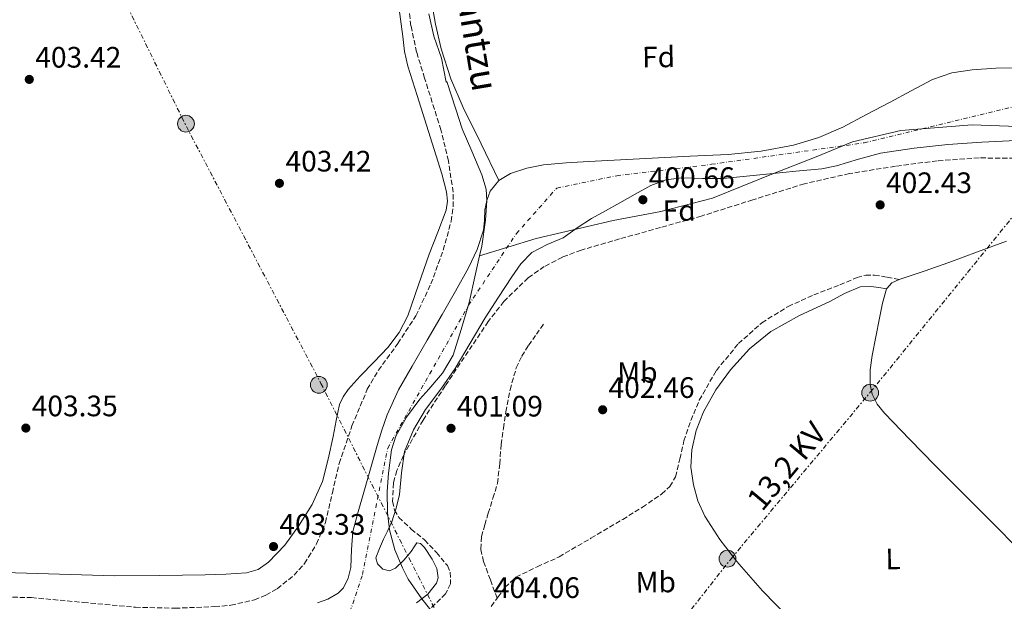
# Model space of a CAD drawing. Units: metres. Extents: x 580267 to 583710, y 4719643 to 4721997.
# Drawn here: x 581688 to 582022, y 4721639 to 4721836 of the extents above; entities that cross this region are included whole.
import ezdxf
from ezdxf.enums import TextEntityAlignment as Align

# ---------------------------------------------------------------- set-up
doc = ezdxf.new("R2010")
doc.units = ezdxf.units.M
doc.header["$MEASUREMENT"] = 0
for name, pattern in [('DGN Style 3', [2.435890702152634, 1.739921930109024, -0.6959687720436097]), ('DGN Style 4', [2.7856150101045474, 1.391937544087219, -0.6959687720436097, 0.001739921930109024, -0.6959687720436097]), ('DGN Style 7', [3.4798438602180486, 1.565929737098122, -0.6959687720436097, 0.5219765790327072, -0.6959687720436097])]:
    doc.linetypes.add(name, pattern=pattern)
for name, color, linetype, lineweight in [('Acequia sin especificar', 4, 'Continuous', 0), ('Cauce lineal', 142, 'Continuous', 13), ('Cauce permanente', 151, 'Continuous', 13), ('Cauce permanente (área)', 142, 'Continuous', 13), ('Chamizo-cobertizo', 1, 'Continuous', 0), ('Cota de punto acotado terreno', 7, 'Continuous', 0), ('Eje cauce permanente (área)', 70, 'DGN Style 4', 0), ('Etiqueta de uso rústico', 92, 'Continuous', 0), ('Etiqueta de zona arbolada', 92, 'Continuous', 0), ('Límite de municipio', 7, 'Continuous', 0), ('Línea de cambio de uso (parcela vista)', 92, 'Continuous', 0), ('Línea eléctrica', 6, 'DGN Style 7', 0), ('Poste tendido eléctrico', 7, 'Continuous', 0), ('Punto acotado terreno (símbolo)', 7, 'Continuous', 0), ('Senda', 7, 'DGN Style 3', 0), ('Tensión línea eléctrica', 7, 'Continuous', 0), ('Texto de Cauce (lineal) pequeño', 142, 'Continuous', 0), ('Zona arbolada', 92, 'DGN Style 3', 0)]:
    doc.layers.add(name, color=color, linetype=linetype, lineweight=lineweight)
doc.styles.add('Style-Arial', font='arial.ttf')

# ---------------------------------------------------------------- blocks, each defined once
blk = doc.blocks.new('5PATER')
at = {"layer": 'Punto acotado terreno (símbolo)', "linetype": 'Continuous', "lineweight": 0}
h = blk.add_hatch(color=51, dxfattribs=at)
edge = h.paths.add_edge_path()
edge.add_ellipse((0, 0), major_axis=(-0.1095731443231308, -0.1110710700762829), ratio=0.9994222409660317, start_angle=0, end_angle=360)
blk = doc.blocks.new('5PELE')
at = {"layer": 'Chamizo-cobertizo', "linetype": 'Continuous', "lineweight": 0}
h = blk.add_hatch(color=9, dxfattribs=at)
edge = h.paths.add_edge_path()
edge.add_arc((-2.000000476837158e-05, 0), 0.2850000000000001, 0, 360)
at = {"layer": 'Chamizo-cobertizo', "color": 252, "linetype": 'Continuous', "lineweight": 0}
blk.add_circle((-2.000000476837158e-05, 0), 0.2850000000000001, dxfattribs=at)

msp = doc.modelspace()

# ---------------------------------------------------------------- linework, layer by layer
at = {"layer": 'Acequia sin especificar', "color": 4, "linetype": 'Continuous', "lineweight": 0}
msp.add_polyline3d([(581399.5199999996, 4721817.359999999, 405.3699999999953), (581426.6100000005, 4721797.5, 405.25), (581471.8600000005, 4721764.67, 404.929999999993), (581519.25, 4721729.09, 403.7200000000012), (581559.5099999999, 4721699.460000001, 403.7200000000012), (581568.0199999996, 4721696.960000001, 403.7200000000012), (581613.9100000003, 4721668.800000001, 403.7200000000012), (581644.8799999999, 4721654.15, 403.7200000000012), (581656.7199999997, 4721651.65, 403.7200000000012), (581683.2800000003, 4721648.32, 403.7200000000012), (581720.5899999999, 4721647.17, 403.7200000000012)], dxfattribs=at)
at = {"layer": 'Cauce lineal', "color": 142, "linetype": 'Continuous', "lineweight": 13}
msp.add_polyline3d([(581825.6799999997, 4721856.869999999, 401.9199999999983), (581826.7699999996, 4721849.680000001, 401.8099999999977), (581827.8600000005, 4721842.5, 401.7299999999959), (581829.3600000005, 4721834.109999999, 401.7200000000012), (581831.3200000003, 4721825.789999999, 401.7299999999959), (581834.5300000003, 4721815.67, 401.7599999999948), (581838.7400000002, 4721805.949999999, 401.7299999999959), (581844.8499999996, 4721793.59, 401.5399999999936), (581850.8399999999, 4721781.16, 401.2899999999936)], dxfattribs=at)
at = {"layer": 'Cauce permanente', "color": 151, "linetype": 'Continuous', "lineweight": 13}
for points in [[(581789.3499999996, 4721638.08, 401.2899999999936), (581792.8700000001, 4721639.300000001, 401.2899999999936), (581796.3099999996, 4721641.279999999, 401.2899999999936), (581798.1399999997, 4721643.08, 401.2899999999936), (581799.7699999996, 4721646.380000001, 401.2899999999936), (581800.5899999999, 4721649.980000001, 401.2899999999936), (581800.8499999996, 4721656.140000001, 401.2899999999936), (581801.3600000005, 4721662.210000001, 401.2899999999936), (581803.1500000004, 4721668.9, 401.2899999999936), (581805.0099999999, 4721675.58, 401.2899999999936), (581807.3099999996, 4721683.49, 401.2899999999936), (581809.6200000001, 4721691.390000001, 401.2899999999936), (581811.1799999997, 4721696.609999999, 401.2899999999936), (581812.9500000002, 4721701.76, 401.2899999999936), (581816.8399999999, 4721710.180000001, 401.2899999999936), (581821.3899999997, 4721718.27, 401.2899999999936), (581826.4800000004, 4721727.01, 401.2899999999936), (581831.5700000003, 4721735.74, 401.2899999999936), (581836.0800000001, 4721743.630000001, 401.2899999999936), (581840.5300000003, 4721751.550000001, 401.2899999999936), (581843.4600000001, 4721757.75, 401.2899999999936), (581845.5899999999, 4721764.289999999, 401.2899999999936), (581845.9400000004, 4721767.730000001, 401.2899999999936), (581846.0999999996, 4721771.199999999, 401.2899999999936), (581846.6900000004, 4721774.439999999, 401.2899999999936), (581847.8899999997, 4721777.600000001, 401.2899999999936), (581850.8399999999, 4721781.16, 401.2899999999936), (581854.7999999998, 4721783.49, 401.2899999999936), (581860.3399999999, 4721785.4, 401.2899999999936), (581866, 4721786.430000001, 401.2899999999936), (581873.6799999997, 4721787.109999999, 401.2899999999936), (581881.3600000005, 4721787.65, 401.2899999999936), (581892.0499999998, 4721788.189999999, 401.2899999999936), (581902.7400000002, 4721788.730000001, 401.2899999999936), (581915.6699999999, 4721789.369999999, 401.1699999999983), (581928.5999999996, 4721790.01, 400.9700000000012), (581939.6799999997, 4721791.08, 400.7700000000041), (581950.6799999997, 4721793.15, 400.6499999999942), (581959.2300000004, 4721795.710000001, 400.6499999999942), (581967.3799999999, 4721799.289999999, 400.6499999999942), (581975.4600000001, 4721803.5, 400.6499999999942), (581983.5099999999, 4721807.74, 400.6499999999942), (581990.6200000001, 4721811.59, 400.6499999999942), (581997.7800000003, 4721815.42, 400.6499999999942), (582004.3499999996, 4721817.619999999, 400.6499999999942), (582011.2800000003, 4721818.619999999, 400.6499999999942), (582019.25, 4721819.26, 400.6499999999942), (582027.2199999997, 4721819.390000001, 400.6499999999942)], [(582026.1299999999, 4721794.75, 400.5800000000018), (582014.54, 4721794.17, 400.5800000000018), (582002.9600000001, 4721793.34, 400.5800000000018), (581991.54, 4721792.100000001, 400.5800000000018), (581980.1799999997, 4721790.4, 400.5800000000018), (581972.7100000001, 4721788.42, 400.5800000000018), (581965.3099999996, 4721786.100000001, 400.5800000000018), (581960.2800000003, 4721785.15, 400.5800000000018), (581951.4800000004, 4721784.279999999, 400.5800000000018), (581942.6799999997, 4721783.42, 400.5800000000018), (581934.7400000002, 4721782.619999999, 400.5800000000018), (581926.7999999998, 4721781.82, 400.5800000000018), (581919.7999999998, 4721781.880000001, 400.679999999993), (581912.79, 4721782.08, 400.8399999999965), (581907.3899999997, 4721781.369999999, 400.9199999999983), (581902.29, 4721779.52, 400.9700000000012), (581897.0499999998, 4721776.550000001, 400.9700000000012), (581891.8600000005, 4721773.57, 400.9700000000012), (581887.0199999996, 4721770.92, 400.9700000000012), (581882.2000000002, 4721768.25, 400.9700000000012), (581877.3499999996, 4721765.09, 400.9700000000012), (581872.5999999996, 4721761.789999999, 400.9700000000012), (581867.2400000002, 4721759.460000001, 400.9700000000012), (581862.04, 4721756.800000001, 400.9700000000012), (581858.2999999998, 4721752.92, 400.9700000000012), (581855.1900000004, 4721748.539999999, 400.9700000000012), (581850.6500000004, 4721741.630000001, 400.9700000000012), (581846.2300000004, 4721734.65, 400.9700000000012), (581841.1399999997, 4721726.039999999, 400.9700000000012), (581836.0499999998, 4721717.439999999, 400.9700000000012), (581831.0999999996, 4721710.5, 400.9700000000012), (581826, 4721703.609999999, 400.9700000000012), (581821.8700000001, 4721696.710000001, 400.9700000000012), (581818.8300000001, 4721689.279999999, 400.9700000000012), (581817.8399999999, 4721682.060000001, 400.9700000000012), (581817.1100000005, 4721674.810000001, 400.9700000000012), (581816.0300000003, 4721670.09, 400.9700000000012), (581814.5499999998, 4721665.470000001, 400.9700000000012), (581813.1699999999, 4721662.51, 400.9700000000012), (581811.7300000004, 4721659.58, 400.9700000000012), (581810.3300000001, 4721656.460000001, 400.9700000000012), (581809.1699999999, 4721653.310000001, 400.9700000000012), (581809.6900000004, 4721651.26, 400.9700000000012), (581811.54, 4721649.41, 400.9700000000012), (581813.7100000001, 4721648.850000001, 400.9700000000012), (581815.7599999999, 4721649.789999999, 400.9700000000012), (581818.6299999999, 4721652.5, 400.9700000000012), (581821.1399999997, 4721655.42, 400.9700000000012), (581822.0700000003, 4721657.08, 401.0800000000018), (581822.9900000002, 4721658.369999999, 401.2200000000012), (581824.2100000001, 4721658.210000001, 401.2899999999936), (581825.5800000001, 4721656.82, 401.3500000000058), (581828.2400000002, 4721652.800000001, 401.4100000000035), (581829.7699999996, 4721649.699999999, 401.4100000000035), (581830.2199999997, 4721646.560000001, 401.4100000000035), (581829.6500000004, 4721644.67, 401.4100000000035), (581826.7800000003, 4721640.949999999, 401.4100000000035), (581822.9299999997, 4721638.01, 401.4100000000035)]]:
    msp.add_polyline3d(points, dxfattribs=at)
at = {"layer": 'Cauce permanente (área)', "color": 142, "linetype": 'Continuous', "lineweight": 13}
for points in [[(581850.8399999999, 4721781.16, 401.2899999999936), (581854.7999999998, 4721783.49, 401.2899999999936), (581860.3399999999, 4721785.4, 401.2899999999936), (581866, 4721786.430000001, 401.2899999999936), (581873.6799999997, 4721787.109999999, 401.2899999999936), (581881.3600000005, 4721787.65, 401.2899999999936), (581892.0499999998, 4721788.189999999, 401.2899999999936), (581902.7400000002, 4721788.730000001, 401.2899999999936), (581915.6699999999, 4721789.369999999, 401.1699999999983), (581928.5999999996, 4721790.01, 400.9700000000012), (581939.6799999997, 4721791.08, 400.7700000000041), (581950.6799999997, 4721793.15, 400.6499999999942), (581959.2300000004, 4721795.710000001, 400.6499999999942), (581967.3799999999, 4721799.289999999, 400.6499999999942), (581975.4600000001, 4721803.5, 400.6499999999942), (581983.5099999999, 4721807.74, 400.6499999999942), (581990.6200000001, 4721811.59, 400.6499999999942), (581997.7800000003, 4721815.42, 400.6499999999942), (582004.3499999996, 4721817.619999999, 400.6499999999942), (582011.2800000003, 4721818.619999999, 400.6499999999942), (582019.25, 4721819.26, 400.6499999999942), (582027.2199999997, 4721819.390000001, 400.6499999999942)], [(581811.7300000004, 4721659.58, 400.9700000000012), (581813.1699999999, 4721662.51, 400.9700000000012), (581814.5499999998, 4721665.470000001, 400.9700000000012), (581816.0300000003, 4721670.09, 400.9700000000012), (581817.1100000005, 4721674.810000001, 400.9700000000012), (581817.8399999999, 4721682.060000001, 400.9700000000012), (581818.8300000001, 4721689.279999999, 400.9700000000012), (581821.8700000001, 4721696.710000001, 400.9700000000012), (581826, 4721703.609999999, 400.9700000000012), (581831.0999999996, 4721710.5, 400.9700000000012), (581836.0499999998, 4721717.439999999, 400.9700000000012), (581841.1399999997, 4721726.039999999, 400.9700000000012), (581846.2300000004, 4721734.65, 400.9700000000012), (581850.6500000004, 4721741.630000001, 400.9700000000012), (581855.1900000004, 4721748.539999999, 400.9700000000012), (581858.2999999998, 4721752.92, 400.9700000000012), (581862.04, 4721756.800000001, 400.9700000000012), (581867.2400000002, 4721759.460000001, 400.9700000000012), (581872.5999999996, 4721761.789999999, 400.9700000000012), (581877.3499999996, 4721765.09, 400.9700000000012), (581882.2000000002, 4721768.25, 400.9700000000012), (581887.0199999996, 4721770.92, 400.9700000000012), (581891.8600000005, 4721773.57, 400.9700000000012), (581897.0499999998, 4721776.550000001, 400.9700000000012), (581902.29, 4721779.52, 400.9700000000012), (581907.3899999997, 4721781.369999999, 400.9199999999983), (581912.79, 4721782.08, 400.8399999999965), (581919.7999999998, 4721781.880000001, 400.679999999993), (581926.7999999998, 4721781.82, 400.5800000000018), (581934.7400000002, 4721782.619999999, 400.5800000000018), (581942.6799999997, 4721783.42, 400.5800000000018), (581951.4800000004, 4721784.279999999, 400.5800000000018), (581960.2800000003, 4721785.15, 400.5800000000018), (581965.3099999996, 4721786.100000001, 400.5800000000018), (581972.7100000001, 4721788.42, 400.5800000000018), (581980.1799999997, 4721790.4, 400.5800000000018), (581991.54, 4721792.100000001, 400.5800000000018), (582002.9600000001, 4721793.34, 400.5800000000018), (582014.54, 4721794.17, 400.5800000000018), (582026.1299999999, 4721794.75, 400.5800000000018)], [(581789.3499999996, 4721638.08, 401.2899999999936), (581792.8700000001, 4721639.300000001, 401.2899999999936), (581796.3099999996, 4721641.279999999, 401.2899999999936), (581798.1399999997, 4721643.08, 401.2899999999936), (581799.7699999996, 4721646.380000001, 401.2899999999936), (581800.5899999999, 4721649.980000001, 401.2899999999936), (581800.8499999996, 4721656.140000001, 401.2899999999936), (581801.3600000005, 4721662.210000001, 401.2899999999936), (581803.1500000004, 4721668.9, 401.2899999999936), (581805.0099999999, 4721675.58, 401.2899999999936), (581807.3099999996, 4721683.49, 401.2899999999936), (581809.6200000001, 4721691.390000001, 401.2899999999936), (581811.1799999997, 4721696.609999999, 401.2899999999936), (581812.9500000002, 4721701.76, 401.2899999999936), (581816.8399999999, 4721710.180000001, 401.2899999999936), (581821.3899999997, 4721718.27, 401.2899999999936), (581826.4800000004, 4721727.01, 401.2899999999936), (581831.5700000003, 4721735.74, 401.2899999999936), (581836.0800000001, 4721743.630000001, 401.2899999999936), (581840.5300000003, 4721751.550000001, 401.2899999999936), (581843.4600000001, 4721757.75, 401.2899999999936), (581845.5899999999, 4721764.289999999, 401.2899999999936), (581845.9400000004, 4721767.730000001, 401.2899999999936), (581846.0999999996, 4721771.199999999, 401.2899999999936), (581846.6900000004, 4721774.439999999, 401.2899999999936), (581847.8899999997, 4721777.600000001, 401.2899999999936), (581850.8399999999, 4721781.16, 401.2899999999936)], [(581822.9299999997, 4721638.01, 401.4100000000035), (581826.7800000003, 4721640.949999999, 401.4100000000035), (581829.6500000004, 4721644.67, 401.4100000000035), (581830.2199999997, 4721646.560000001, 401.4100000000035), (581829.7699999996, 4721649.699999999, 401.4100000000035), (581828.2400000002, 4721652.800000001, 401.4100000000035), (581825.5800000001, 4721656.82, 401.3500000000058), (581824.2100000001, 4721658.210000001, 401.2899999999936), (581822.9900000002, 4721658.369999999, 401.2200000000012), (581822.0700000003, 4721657.08, 401.0800000000018), (581821.1399999997, 4721655.42, 400.9700000000012), (581818.6299999999, 4721652.5, 400.9700000000012), (581815.7599999999, 4721649.789999999, 400.9700000000012), (581813.7100000001, 4721648.850000001, 400.9700000000012), (581811.54, 4721649.41, 400.9700000000012), (581809.6900000004, 4721651.26, 400.9700000000012), (581809.1699999999, 4721653.310000001, 400.9700000000012), (581810.3300000001, 4721656.460000001, 400.9700000000012), (581811.7300000004, 4721659.58, 400.9700000000012)]]:
    msp.add_polyline3d(points, dxfattribs=at)
at = {"layer": 'Eje cauce permanente (área)', "color": 70, "linetype": 'DGN Style 4', "lineweight": 0}
msp.add_polyline3d([(581799.4600000001, 4721632.25, 401.3699999999953), (581804.5999999996, 4721647.67, 401.1499999999942), (581813.1600000003, 4721690.49, 401.1600000000035), (581840.5499999998, 4721738.880000001, 401.1399999999995), (581856.75, 4721763.180000001, 401.0899999999965), (581870.4500000002, 4721778.600000001, 401.1699999999983), (581890.8200000003, 4721782.800000001, 401.1699999999983), (581922.9199999999, 4721786.65, 400.8899999999995), (581974.7000000002, 4721793.930000001, 400.6000000000058), (582027.7699999996, 4721806.779999999, 400.6100000000006), (582058.1600000003, 4721801.210000001, 400.5800000000018), (582144.3899999997, 4721775.980000001, 400.5200000000041), (582226.9800000004, 4721751.140000001, 399.1999999999971), (582250.7699999996, 4721737.08, 398.679999999993), (582263.6100000005, 4721710.529999999, 398.6100000000006), (582264.04, 4721683.980000001, 398.4700000000012), (582264.4699999997, 4721673.699999999, 398.7599999999948), (582266.1799999997, 4721657.430000001, 398.8699999999953), (582270.4600000001, 4721624.460000001, 398.8600000000006)], dxfattribs=at)
at = {"layer": 'Límite de municipio', "color": 7, "linetype": 'Continuous', "lineweight": 0}
for points in [[(581827.0700000003, 4721837.67, 402.06), (581828.7399999984, 4721830.08, 402.04), (581831.4200000018, 4721822.630000001, 401.89), (581832.9699999989, 4721814.529999999, 402.06), (581833.2199999989, 4721814.66, 402.02), (581836.1999999993, 4721805.310000001, 402.12), (581838.3599999994, 4721798.619999999, 402.13), (581841.6799999997, 4721791.050000001, 402.04), (581845.0100000016, 4721783.109999999, 401.6500000000001), (581846.5, 4721778.180000001, 401.49), (581846.6999999993, 4721774.369999999, 401.29), (581846.3200000003, 4721767.75, 401.2800000000001), (581845.0899999999, 4721758.949999999, 401.26), (581844.3000000007, 4721755.65, 401.25)], [(581987.0300000012, 4721798.08, 400.61), (581970.7199999989, 4721794.25, 400.61), (581958.379999999, 4721789.24, 400.61), (581943.3999999985, 4721783.279999999, 400.5900000000001), (581923.25, 4721775.16, 400.9600000000001), (581905.6900000013, 4721770.66, 400.89), (581889.620000001, 4721767.600000001, 401.08), (581863.4499999993, 4721761.49, 401.02), (581844.3000000007, 4721755.65, 401.25)], [(582026.6499999985, 4721799.430000001, 400.5900000000001), (582011.2600000016, 4721800.07, 400.6), (581987.0300000012, 4721798.08, 400.61)], [(581844.3000000007, 4721755.65, 401.25), (581842.8500000016, 4721749.5, 401.2100000000001), (581840.75, 4721739.790000001, 401.14), (581838, 4721730.710000001, 401.0900000000001), (581835.370000001, 4721722.01, 401.04), (581831.6700000018, 4721715.83, 401.0300000000001), (581827.0799999982, 4721710.4, 401.06), (581824.0899999999, 4721707.029999999, 401.07), (581819.5, 4721700.960000001, 401.1), (581815.9400000013, 4721694.529999999, 401.12), (581814.379999999, 4721689.92, 401.12), (581813.379999999, 4721682.02, 401.1), (581812.9899999984, 4721675.779999999, 401.08), (581813.129999999, 4721668.66, 401.0300000000001), (581813.75, 4721662.83, 400.9700000000001), (581815.5300000012, 4721656, 400.9700000000001), (581818.1900000013, 4721649.949999999, 401.02), (581820.0399999992, 4721646.040000001, 401.1500000000001), (581824.7399999984, 4721639.4, 401.4100000000001), (581829.4299999997, 4721633.390000001, 403.42)]]:
    msp.add_polyline3d(points, dxfattribs=at)
at = {"layer": 'Línea de cambio de uso (parcela vista)', "color": 92, "linetype": 'Continuous', "lineweight": 0, "elevation": 402.8000000000029, "flags": 128}
msp.add_lwpolyline([(581982.25, 4721744.430000001), (581982.2474999996, 4721744.430400001)], dxfattribs=at)
at = {"layer": 'Línea de cambio de uso (parcela vista)', "color": 92, "linetype": 'Continuous', "lineweight": 0}
for points in [[(581816.9199999999, 4721840.060000001, 404.0399999999936), (581818.29, 4721829.939999999, 404.1399999999995), (581818.8799999999, 4721824.859999999, 404.0500000000029), (581819.9900000002, 4721819.9, 403.9700000000012), (581823.1500000004, 4721809.92, 403.8500000000058), (581826.3200000003, 4721799.939999999, 403.7200000000012), (581828.9199999999, 4721791.680000001, 403.6600000000035), (581831.5099999999, 4721783.42, 403.6499999999942), (581833.1200000001, 4721777.27, 403.8800000000047), (581833.3700000001, 4721774.15, 404.0299999999988), (581832.9199999999, 4721771.140000001, 404.1000000000058), (581830.1299999999, 4721763.66, 404.070000000007), (581827.1600000003, 4721756.220000001, 404.0399999999936), (581823.6100000005, 4721745.76, 404.0200000000041), (581819.9199999999, 4721735.300000001, 404.0399999999936), (581817, 4721729.699999999, 404.1300000000047), (581813.2000000002, 4721724.609999999, 404.2299999999959), (581808.54, 4721719.67, 404.2899999999936), (581803.79, 4721714.82, 404.3600000000006), (581799.7800000003, 4721710.32, 404.4499999999971), (581798.0599999996, 4721707.9, 404.5099999999948), (581796.8200000003, 4721705.220000001, 404.5500000000029), (581795.6399999997, 4721699.82, 404.5500000000029), (581794.7100000001, 4721694.4, 404.4900000000052), (581792.9800000004, 4721686.76, 404.2799999999988), (581790.9900000002, 4721679.17, 404.1000000000058), (581787.5, 4721671.390000001, 404.1499999999942), (581782.8700000001, 4721664.060000001, 404.2299999999959), (581778.2800000003, 4721657.600000001, 404.2299999999959), (581772.6900000004, 4721651.779999999, 404.1699999999983), (581769.1799999997, 4721649.350000001, 404.0099999999948), (581765.2699999996, 4721648.189999999, 403.8500000000058), (581758.29, 4721647.75, 403.75), (581751.3099999996, 4721647.550000001, 403.7200000000012), (581735.9500000002, 4721647.359999999, 403.7200000000012), (581720.5899999999, 4721647.17, 403.7200000000012)], [(581982.2474999996, 4721744.430400001, 402.7985000000044), (581982.29, 4721744.58, 402.8000000000029), (581984.0300000003, 4721746.49, 402.7799999999988), (581986.5199999996, 4721747.59, 402.7400000000052), (581994.9400000004, 4721750.470000001, 402.7100000000065), (582003.3499999996, 4721753.350000001, 402.679999999993), (582013.0700000003, 4721756.970000001, 402.5099999999948), (582022.8700000001, 4721760.58, 402.3600000000006)], [(581982.2474999996, 4721744.430400001, 402.8000000000029), (581979.5800000001, 4721744.859999999, 402.7700000000041), (581976.9199999999, 4721745.279999999, 402.7400000000052), (581973.2699999996, 4721745.100000001, 402.7100000000065), (581967.9900000002, 4721742.869999999, 402.7100000000065), (581962.7699999996, 4721740.100000001, 402.7400000000052), (581952.7199999997, 4721735.449999999, 402.9400000000023), (581943.0599999996, 4721730.050000001, 403.1199999999953), (581935.7300000004, 4721724.09, 403.1600000000035), (581929.3700000001, 4721717, 403.1900000000023), (581924.3899999997, 4721710.180000001, 403.2400000000052), (581920.2100000001, 4721702.789999999, 403.320000000007), (581917.6600000003, 4721696.449999999, 403.4799999999959), (581916.1799999997, 4721689.92, 403.6399999999995), (581915.9199999999, 4721684, 403.679999999993), (581916.7599999999, 4721678.08, 403.6999999999971), (581918.2999999998, 4721672.640000001, 403.6999999999971), (581920.6600000003, 4721667.460000001, 403.6999999999971), (581925.7699999996, 4721659.52, 403.6999999999971), (581931.4800000004, 4721652.100000001, 403.6999999999971), (581940.1299999999, 4721642.15, 403.4700000000012), (581949.3300000001, 4721632.710000001, 403.1900000000023)], [(582051.79, 4721629.25, 402.7400000000052), (582041.3399999999, 4721641.16, 402.6399999999995), (582030.5499999998, 4721652.609999999, 402.5500000000029), (582014.6399999997, 4721668.609999999, 402.3500000000058), (581998.7400000002, 4721684.609999999, 402.2299999999959), (581990.0999999996, 4721693.439999999, 402.2299999999959), (581981.5199999996, 4721702.34, 402.2299999999959), (581979.0700000003, 4721705.33, 402.2299999999959), (581977.3600000005, 4721708.800000001, 402.2299999999959), (581976.7000000002, 4721712.039999999, 402.2599999999948), (581976.6699999999, 4721716.970000001, 402.3699999999953), (581977.3600000005, 4721721.859999999, 402.4799999999959), (581978.5800000001, 4721728.17, 402.5800000000018), (581979.8600000005, 4721734.470000001, 402.679999999993), (581980.8600000005, 4721739.550000001, 402.75), (581982.2474999996, 4721744.430400001, 402.7985000000044)]]:
    msp.add_polyline3d(points, dxfattribs=at)
at = {"layer": 'Línea eléctrica', "color": 6, "linetype": 'DGN Style 7', "lineweight": 0}
for points in [[(581658.2699999989, 4721973.119999999, 404.1900000000023), (581662.0199999996, 4721966.42, 404), (581703.4100000006, 4721883.75, 403.8099999999977), (581744.8999999978, 4721799.470000001, 403.6900000000023), (581790.5100000012, 4721712.41, 404.2899999999936), (581830.6799999997, 4721632.850000001, 403.6999999999971), (581861.6700000026, 4721570.86, 405.3999999999942)], [(581861.6700000026, 4721570.86, 405.3999999999942), (581880.5100000007, 4721593.890000002, 404.25), (581898.8599999994, 4721613.999999999, 403.2899999999936), (581929.5500000005, 4721653.01, 403.6900000000023), (581976.8299999991, 4721709.510000001, 402.25), (582027.0799999982, 4721771.430000001, 401.820000000007), (582081.5699999997, 4721835.159999999, 413.0099999999948), (582130.1900000017, 4721828.449999999, 415.2200000000012), (582181.3299999981, 4721817.970000001, 414.8899999999995), (582250.3900000007, 4721786.140000002, 412.9100000000035), (582321.5499999999, 4721736.319999999, 410.1100000000006), (582331.7237140716, 4721728.612115382, 410.0562000000064), (582380.2199999989, 4721691.869999998, 409.8000000000029), (582415.7399999984, 4721659.220000002, 409.1900000000023), (582465.9899999973, 4721614.37, 410.2899999999936), (582499.5199999996, 4721586.279999998, 410.8699999999953), (582544.210000002, 4721555.800000002, 414.2299999999959), (582549.9750545041, 4721551.785699788, 414.7526999999973), (582596.6000000023, 4721519.320000002, 418.9799999999959), (582595.3399999995, 4721434.82, 419.0500000000029), (582594.0799999988, 4721413.290000001, 417.0599999999977)]]:
    msp.add_polyline3d(points, dxfattribs=at)
at = {"layer": 'Senda', "color": 7, "linetype": 'DGN Style 3', "lineweight": 0, "extrusion": (0.0767917689822298, 0.1071966318746901, 0.9912678277495452), "elevation": 551225.6118829862, "flags": 128}
msp.add_lwpolyline([(2276670.292846282, -4140691.3326812), (2276670.292846282, -4140694.745290171)], dxfattribs=at)
at = {"layer": 'Senda', "color": 7, "linetype": 'DGN Style 3', "lineweight": 0}
for points in [[(581850.2300000002, 4721639.590000001, 403.9700000000012), (581850.57, 4721640.060000002, 403.8999999999942), (581852.879999999, 4721643.27, 403.3800000000047), (581856.6200000006, 4721646.780000002, 402.9199999999984), (581863.8500000014, 4721650.290000003, 402.7899999999935), (581871.2499999999, 4721653.640000001, 402.8699999999954), (581882.0399999992, 4721659.960000002, 402.8500000000059), (581892.8199999994, 4721666.310000002, 402.929999999993), (581899.4800000002, 4721670.449999999, 403.1000000000058), (581906.0000000002, 4721674.880000002, 403.2500000000001), (581908.7699999996, 4721677.49, 403.2899999999937), (581910.6799999984, 4721680.77, 403.3200000000071), (581912.2099999995, 4721686.850000001, 403.4700000000012), (581913.5599999975, 4721692.930000001, 403.570000000007), (581915.9299999989, 4721699.869999999, 403.3800000000047), (581918.7399999985, 4721706.690000001, 403.1199999999953), (581924.5499999999, 4721716.800000003, 402.8399999999965), (581932.0500000012, 4721725.890000001, 402.679999999993), (581939.9699999982, 4721732.960000001, 402.7599999999949), (581948.8900000011, 4721738.500000002, 402.8699999999954), (581957.53, 4721742.400000002, 402.8699999999954), (581966.4200000016, 4721745.800000002, 402.8699999999954), (581972.230000001, 4721748.250000002, 402.9799999999959), (581975.159999999, 4721749.100000001, 403.0299999999988), (581978.1299999995, 4721749.119999999, 403), (581982.3999999987, 4721748.380000001, 402.8699999999954), (581986.659999999, 4721747.640000002, 402.7400000000054)], [(581850.2300000002, 4721639.590000001, 403.9700000000012), (581847.9400000013, 4721645.84, 403.5800000000019), (581845.649999998, 4721652.100000001, 403.1900000000023), (581844.6800000003, 4721656.260000001, 403.0599999999977), (581844.9499999986, 4721660.490000002, 403.0599999999977), (581846.0199999991, 4721664.460000001, 403.0899999999966), (581847.1900000004, 4721668.42, 403.1199999999953), (581848.8299999988, 4721673.490000002, 403.1399999999994), (581850.3299999986, 4721678.600000001, 403.1199999999953), (581851.1299999988, 4721685.130000002, 402.9900000000054), (581851.6099999994, 4721691.720000002, 402.8699999999954), (581852.3700000015, 4721697.220000003, 402.8699999999954), (581853.2099999997, 4721702.730000002, 402.8699999999954), (581854.6, 4721710.250000001, 402.8699999999954), (581856.7300000001, 4721717.640000001, 402.8699999999954), (581858.5599999985, 4721721.59, 402.8699999999954), (581860.8899999998, 4721725.250000002, 402.8699999999954), (581863.5399999986, 4721729.060000001, 402.8699999999954), (581866.1999999983, 4721732.869999999, 402.8699999999954)]]:
    msp.add_polyline3d(points, dxfattribs=at)
at = {"layer": 'Zona arbolada', "color": 92, "linetype": 'DGN Style 3', "lineweight": 0}
for points in [[(581759.9699999997, 4721637.24, 403.5500000000029), (581767.9500000002, 4721639.060000001, 403.6000000000058), (581771.8499999996, 4721640.66, 403.6300000000047), (581775.7000000002, 4721642.84, 403.6499999999942), (581781.4400000004, 4721647.449999999, 403.6699999999983), (581784.9400000004, 4721651.4, 403.6699999999983), (581789.0499999998, 4721658, 403.6600000000035), (581792.0199999996, 4721665.24, 403.6499999999942), (581794.3899999997, 4721675.289999999, 403.6199999999953), (581796.7000000002, 4721685.27, 403.5800000000018), (581801.0300000003, 4721698, 403.6499999999942), (581806.2300000004, 4721710.42, 403.7100000000065), (581809.9900000002, 4721716.850000001, 403.6900000000023), (581816.5700000003, 4721725.890000001, 403.6300000000047), (581822.6799999997, 4721735.26, 403.5800000000018), (581827.79, 4721746.109999999, 403.5500000000029), (581831.9600000001, 4721757.529999999, 403.5200000000041), (581834.6799999997, 4721767.380000001, 403.5), (581835.3799999999, 4721772.32, 403.5099999999948), (581835.3499999996, 4721777.24, 403.5200000000041), (581833.7000000002, 4721787.779999999, 403.6000000000058), (581831.1900000004, 4721798.300000001, 403.7100000000065), (581825.6500000004, 4721815.880000001, 403.9400000000023), (581822.9600000001, 4721824.619999999, 404.0599999999977), (581821.0199999996, 4721833.560000001, 404.1600000000035), (581820.2300000004, 4721839.890000001, 404.0399999999936)], [(581767.9500000002, 4721639.060000001, 403.6000000000058), (581771.8499999996, 4721640.66, 403.6300000000047), (581775.7000000002, 4721642.84, 403.6499999999942), (581781.4400000004, 4721647.449999999, 403.6699999999983), (581784.9400000004, 4721651.4, 403.6699999999983), (581789.0499999998, 4721658, 403.6600000000035), (581792.0199999996, 4721665.24, 403.6499999999942), (581794.3899999997, 4721675.289999999, 403.6199999999953), (581796.7000000002, 4721685.27, 403.5800000000018), (581801.0300000003, 4721698, 403.6499999999942), (581806.2300000004, 4721710.42, 403.7100000000065), (581809.9900000002, 4721716.850000001, 403.6900000000023), (581816.5700000003, 4721725.890000001, 403.6300000000047), (581822.6799999997, 4721735.26, 403.5800000000018), (581827.79, 4721746.109999999, 403.5500000000029), (581831.9600000001, 4721757.529999999, 403.5200000000041), (581834.6799999997, 4721767.380000001, 403.5), (581835.3799999999, 4721772.32, 403.5099999999948), (581835.3499999996, 4721777.24, 403.5200000000041), (581833.7000000002, 4721787.779999999, 403.6000000000058), (581831.1900000004, 4721798.300000001, 403.7100000000065), (581825.6500000004, 4721815.880000001, 403.9400000000023), (581822.9600000001, 4721824.619999999, 404.0599999999977), (581821.0199999996, 4721833.560000001, 404.1600000000035), (581820.2300000004, 4721839.890000001, 404.0399999999936)], [(582028.0499999998, 4721788.66, 402.5899999999965), (582013.5899999999, 4721788.82, 402.5599999999977), (581999.4000000004, 4721787.83, 402.5599999999977), (581985.2400000002, 4721786.01, 402.5599999999977), (581969.7100000001, 4721783.51, 402.5599999999977), (581954.3899999997, 4721780.050000001, 402.5599999999977), (581936.8899999997, 4721774.630000001, 402.5800000000018), (581919.4500000002, 4721769.109999999, 402.6199999999953), (581905.6100000005, 4721765.210000001, 402.6499999999942), (581891.7400000002, 4721761.369999999, 402.6900000000023), (581878.7199999997, 4721757.600000001, 402.7899999999936), (581872.3700000001, 4721755.199999999, 402.8500000000058), (581866.2000000002, 4721752.02, 402.8800000000047), (581860.7100000001, 4721748.17, 402.8600000000006), (581852.5199999996, 4721740.17, 402.7200000000012), (581847.2199999997, 4721733.4, 402.570000000007), (581832.6600000003, 4721711.58, 402.179999999993), (581825.1200000001, 4721699.970000001, 402.1699999999983), (581818.4600000001, 4721688.02, 402.1100000000006), (581816.25, 4721682.880000001, 402.0299999999988), (581815.0999999996, 4721678.66, 401.9600000000065), (581814.7800000003, 4721672.380000001, 401.8399999999965), (581815.4900000002, 4721669.51, 401.7899999999936), (581816.9199999999, 4721666.970000001, 401.7299999999959), (581821.1399999997, 4721663.039999999, 401.6000000000058), (581825.6200000001, 4721659.350000001, 401.4700000000012), (581829.6799999997, 4721655.119999999, 401.9400000000023), (581833.3700000001, 4721650.65, 402.5), (581834.3600000005, 4721648.430000001, 402.5200000000041), (581834.4000000004, 4721644.529999999, 402.5299999999988), (581832.79, 4721641.050000001, 402.5599999999977), (581826.4500000002, 4721635.02, 402.7200000000012)], [(582028.0499999998, 4721788.66, 402.5899999999965), (582013.5899999999, 4721788.82, 402.5599999999977), (581999.4000000004, 4721787.83, 402.5599999999977), (581985.2400000002, 4721786.01, 402.5599999999977), (581969.7100000001, 4721783.51, 402.5599999999977), (581954.3899999997, 4721780.050000001, 402.5599999999977), (581936.8899999997, 4721774.630000001, 402.5800000000018), (581919.4500000002, 4721769.109999999, 402.6199999999953), (581905.6100000005, 4721765.210000001, 402.6499999999942), (581891.7400000002, 4721761.369999999, 402.6900000000023), (581878.7199999997, 4721757.600000001, 402.7899999999936), (581872.3700000001, 4721755.199999999, 402.8500000000058), (581866.2000000002, 4721752.02, 402.8800000000047), (581860.7100000001, 4721748.17, 402.8600000000006), (581852.5199999996, 4721740.17, 402.7200000000012), (581847.2199999997, 4721733.4, 402.570000000007), (581832.6600000003, 4721711.58, 402.179999999993), (581825.1200000001, 4721699.970000001, 402.1699999999983), (581818.4600000001, 4721688.02, 402.1100000000006), (581816.25, 4721682.880000001, 402.0299999999988), (581815.0999999996, 4721678.66, 401.9600000000065), (581814.7800000003, 4721672.380000001, 401.8399999999965), (581815.4900000002, 4721669.51, 401.7899999999936), (581816.9199999999, 4721666.970000001, 401.7299999999959), (581821.1399999997, 4721663.039999999, 401.6000000000058), (581825.6200000001, 4721659.350000001, 401.4700000000012), (581829.6799999997, 4721655.119999999, 401.9400000000023), (581833.3700000001, 4721650.65, 402.5), (581834.3600000005, 4721648.430000001, 402.5200000000041), (581834.4000000004, 4721644.529999999, 402.5299999999988), (581832.79, 4721641.050000001, 402.5599999999977), (581826.4500000002, 4721635.02, 402.7200000000012)], [(581681.1200000001, 4721640.07, 403.2599999999948), (581692.3799999999, 4721639.83, 403.2599999999948), (581710.0099999999, 4721638.180000001, 403.320000000007)], [(581681.1200000001, 4721640.07, 403.2599999999948), (581692.3799999999, 4721639.83, 403.2599999999948), (581710.0099999999, 4721638.180000001, 403.320000000007), (581727.6399999997, 4721636.57, 403.3899999999995), (581741.0700000003, 4721636.230000001, 403.4600000000065), (581754.5199999996, 4721636.76, 403.5200000000041), (581759.9699999997, 4721637.24, 403.5500000000029), (581767.9500000002, 4721639.060000001, 403.6000000000058)]]:
    msp.add_polyline3d(points, dxfattribs=at)

# ---------------------------------------------------------------- block references
at = {"layer": 'Poste tendido eléctrico', "color": 7, "linetype": 'Continuous', "lineweight": 0, "xscale": 10, "yscale": 10, "zscale": 10}
for p in [(581744.7600000014, 4721800.410000001, 403.6999999999971), (581789.7800000003, 4721711.940000001, 404.2899999999936), (581976.6599999992, 4721709.249999999, 402.25), (581928.3000000011, 4721653.000000001, 403.6699999999983)]:
    msp.add_blockref('5PELE', p, dxfattribs=at)
at = {"layer": 'Punto acotado terreno (símbolo)', "color": 7, "linetype": 'Continuous', "lineweight": 0, "xscale": 10, "yscale": 10, "zscale": 10}
for p in [(581691.6499999987, 4721815.420000001, 403.4199999999983), (581776.4499999991, 4721780.210000004, 403.4199999999983), (581899.6400000011, 4721774.640000002, 400.6600000000035), (581980.0699999996, 4721772.900000001, 402.429999999993), (581886.0100000009, 4721703.480000001, 402.4600000000069), (581690.4899999986, 4721697.27, 403.3500000000063), (581834.6000000018, 4721697.190000001, 401.089999999997), (581774.4400000019, 4721657.130000002, 403.3300000000022)]:
    msp.add_blockref('5PATER', p, dxfattribs=at)

# ---------------------------------------------------------------- texts
at = {"layer": 'Cota de punto acotado terreno', "color": 7, "linetype": 'Continuous', "lineweight": 0, "style": 'Style-Arial'}
for s, p in [('403.42', (581693.6999999988, 4721819.42, 403.4199999999983)), ('403.42', (581778.4999999992, 4721784.21, 403.4199999999983)), ('400.66', (581901.6299999986, 4721778.640000001, 400.6600000000035)), ('402.43', (581982.0500000004, 4721776.900000001, 402.429999999993)), ('402.46', (581888.0000000007, 4721707.480000001, 402.4600000000065)), ('403.35', (581692.4800000006, 4721701.27, 403.3500000000058)), ('401.09', (581836.5799999982, 4721701.189999999, 401.0899999999965)), ('403.33', (581776.4200000028, 4721661.13, 403.3300000000018)), ('404.06', (581849.1499999987, 4721639.699999999, 404.0599999999977))]:
    msp.add_text(s, height=7.000000000000002, dxfattribs=at).set_placement(p)
at = {"layer": 'Etiqueta de uso rústico', "color": 92, "linetype": 'Continuous', "lineweight": 0, "style": 'Style-Arial'}
for s, p in [('Mb', (581897.7942198309, 4721716.117384948, 402.7100000000065)), ('L', (581984.4356848528, 4721652.942592646, 403.0399999999936)), ('Mb', (581904.0042198326, 4721645.07738495, 403.2899999999936))]:
    msp.add_text(s, height=7.000000000000002, rotation=0.74416, dxfattribs=at).set_placement(p, align=Align.MIDDLE_CENTER)
at = {"layer": 'Etiqueta de zona arbolada', "color": 92, "linetype": 'Continuous', "lineweight": 0, "style": 'Style-Arial'}
for p in [(581904.9614278412, 4721823.015400371, 403.5500000000029), (581911.9414278415, 4721770.98540037, 400.9499999999971)]:
    msp.add_text('Fd', height=7.000000000000002, rotation=0.74416, dxfattribs=at).set_placement(p, align=Align.MIDDLE_CENTER)
at = {"layer": 'Tensión línea eléctrica', "color": 7, "linetype": 'Continuous', "lineweight": 0, "style": 'Style-Arial'}
msp.add_text('13,2 KV', height=7.5, rotation=50.07226, dxfattribs=at).set_placement((581951.1968645215, 4721681.993483482, 403.2899999999936), align=Align.CENTER)
at = {"layer": 'Texto de Cauce (lineal) pequeño', "color": 142, "linetype": 'Continuous', "lineweight": 0, "style": 'Style-Arial'}
msp.add_text('Río Irantzu', height=9, rotation=279.51987, dxfattribs=at).set_placement((581831.7199999989, 4721871.980000001, 403.6499999999942))

doc.saveas('drawing.dxf')
